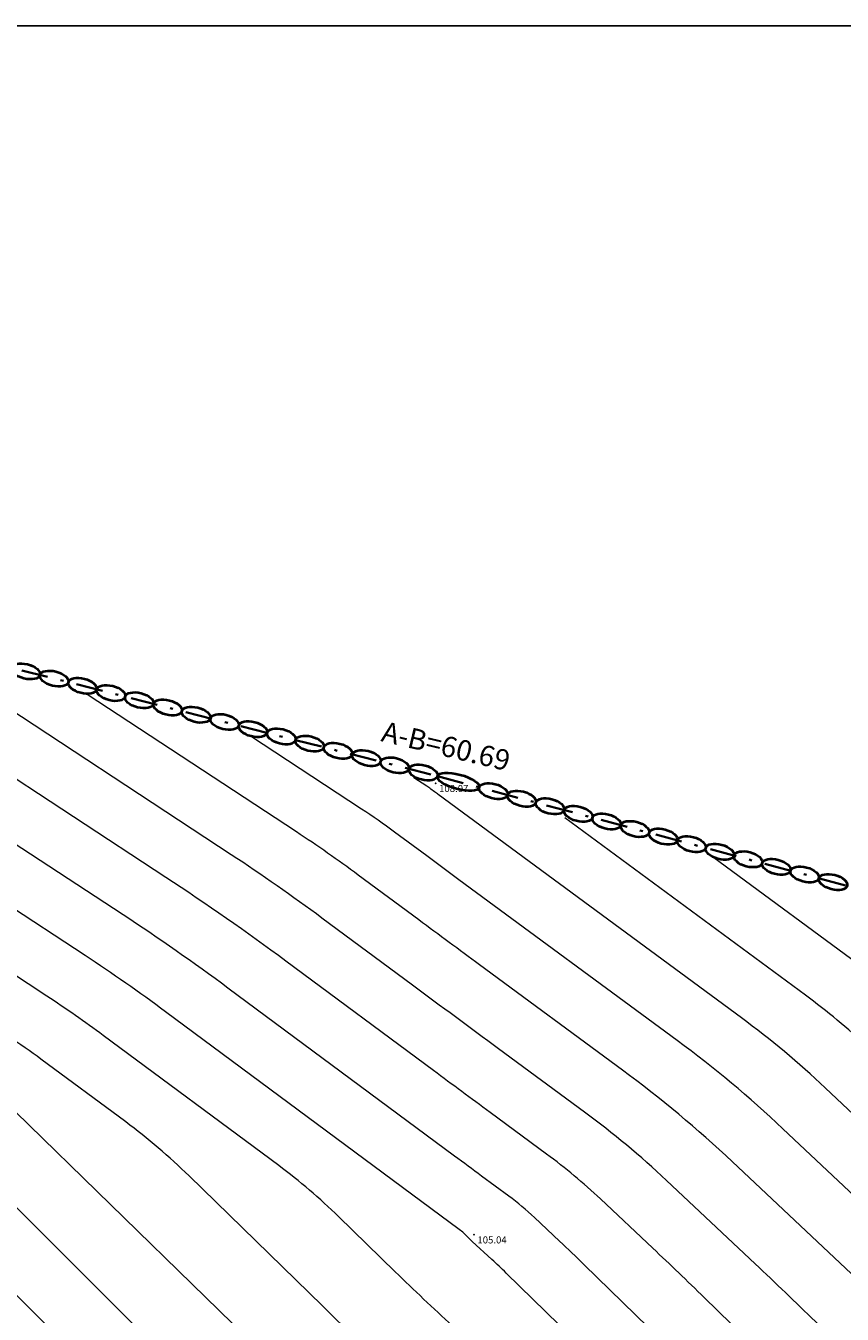
# Model space of a CAD drawing. Units: metres. Extents: x 5 to 259, y 0 to 167.
# Drawn here: x 33 to 61, y 123 to 167 of the extents above; entities that cross this region are included whole.
import ezdxf
from ezdxf.enums import TextEntityAlignment as Align

# ---------------------------------------------------------------- set-up
doc = ezdxf.new("R2010")
doc.units = ezdxf.units.M
doc.header["$LTSCALE"] = 0.072
doc.header["$MEASUREMENT"] = 0
doc.linetypes.add('AXON_A', pattern=[7.5, 6, -0.75, 0, -0.75])
doc.linetypes.add('DASHDOT2', pattern=[12.7, 6.35, -3.175, 0, -3.175])
for name, color, linetype, lineweight in [('AP_XEROL', 7, 'Continuous', 40), ('DIM', 3, 'Continuous', 30), ('ISO_D', 41, 'Continuous', 15), ('ISO_K', 30, 'Continuous', 15), ('SH_H', 9, 'Continuous', 5), ('ΟΡΙΑ', 6, 'AXON_A', 35)]:
    doc.layers.add(name, color=color, linetype=linetype, lineweight=lineweight)
doc.layers.add('BORDER', color=5, linetype='Continuous')
doc.layers.add('SH_SH', color=3, linetype='Continuous')
doc.styles.get("Standard").update_dxf_attribs({"font": 'ugtxt.shx'})
doc.styles.add('WIN-COM', font='ARIAL.TTF')

# ---------------------------------------------------------------- blocks, each defined once
blk = doc.blocks.new('SHMEIO')
blk.add_point((0, 0))
blk = doc.blocks.new('XEROL')
at = {"color": 0}
blk.add_circle((0, 0), 1, dxfattribs=at)

msp = doc.modelspace()

# ---------------------------------------------------------------- linework, layer by layer
at = {"layer": 'BORDER', "color": 5}
msp.add_line((258.745, 166.954), (5.416, 166.954), dxfattribs=at)
at = {"layer": 'ISO_D', "flags": 128}
for points in [[(62.364, 120.712), (60.27, 122.753, 0.004562), (58.217, 124.72), (55.185, 127.57, 0.030018), (52.388, 129.9), (49.451, 132.062, -0.000766), (46.517, 134.229), (43.427, 136.518, 0.01434), (40.327, 138.679), (31.356, 144.561, 0.06827), (31.102, 144.681), (30.768, 144.788, -0.0223), (30.627, 144.839), (30.488, 144.897, 0.014032), (30.348, 144.952), (30.084, 145.045, 0.009694), (29.859, 145.12), (23.403, 147.131)], [(64.932, 116.455, -0.087314), (61.089, 119.076), (56.479, 123.572, 0.004577), (54.721, 125.255), (52.934, 126.935, 0.030005), (51.095, 128.467), (49.164, 129.889, -0.000751), (47.235, 131.313), (42.189, 135.051, 0.01432), (38.101, 137.902), (31.787, 142.041, 0.068399), (30.532, 142.638), (28.879, 143.162, -0.022377), (28.182, 143.418), (27.496, 143.705, 0.013741), (26.803, 143.973), (25.498, 144.437, 0.009959), (24.386, 144.808), (18.08, 146.771, 0.015559), (18.008, 146.776), (17.899, 146.757)], [(65.318, 113.686, -0.087315), (59.814, 117.441), (52.38, 124.689, 0.004517), (51.538, 125.496), (50.682, 126.301, 0.030042), (49.802, 127.034), (48.877, 127.715, -0.000742), (47.954, 128.397), (40.216, 134.129, 0.014343), (36.638, 136.624), (32.22, 139.52, 0.068355), (29.962, 140.593), (26.99, 141.536, -0.022347), (25.737, 141.996), (24.505, 142.512, 0.013763), (23.259, 142.994), (20.428, 144, 0.009897), (19.403, 144.342), (17.934, 144.8, 0.120353), (17.775, 144.81), (17.534, 144.766)], [(62.651, 123.302), (57.437, 128.205, 0.030016), (53.681, 131.333), (48.803, 134.924, -0.000768), (46.732, 136.453), (44.664, 137.986, 0.014346), (42.554, 139.457), (35.409, 144.141)], [(132.628, 142.687), (132.138, 142.251, -0.049543), (131.785, 141.996), (128.999, 140.37, -0.027288), (126.958, 139.325), (119.269, 135.899, -0.018259), (116.522, 134.794), (113.734, 133.789, 0.004057), (110.955, 132.762), (103.512, 129.941, -0.052774), (97.458, 128.351), (88.595, 127, 0.01207), (86.452, 126.62), (84.106, 126.145, -0.14518), (82.442, 126.293), (80.822, 126.935, 0.019367), (79.179, 127.513), (73.411, 129.294, 0.002524), (70.225, 130.261), (66.293, 131.433, -0.116776), (64.788, 132.298), (63.488, 133.52, 0.029994), (62.12, 134.659), (56.8, 138.576)], [(133.824, 141.75), (132.7, 140.752, -0.049507), (131.893, 140.167), (124.156, 135.653, -0.027293), (122.277, 134.69), (119.898, 133.63, -0.018257), (118.847, 133.207), (117.779, 132.822, 0.004059), (116.716, 132.429), (103.038, 127.245, -0.052786), (98.799, 126.131), (94.441, 125.467, 0.012058), (90.102, 124.698), (84.724, 123.61, -0.145177), (81.048, 123.937), (77.132, 125.488, 0.019392), (74.187, 126.524), (70.869, 127.549, 0.002509), (68.547, 128.253), (66.221, 128.946, -0.11679), (64.174, 130.124), (62.046, 132.124, 0.029994), (59.933, 133.885), (51.712, 139.937)], [(64.123, 127.42), (60.604, 130.729, 0.029997), (57.745, 133.111), (47.399, 140.727, -0.000939), (47.269, 140.823), (47.139, 140.919, 0.01446), (47.007, 141.012), (46.559, 141.305)], [(61.372, 110.28, -0.087268), (60.971, 110.554), (60.348, 111.162, 0.007665), (59.806, 111.673), (47.883, 122.604, -0.007647), (45.926, 124.454), (43.997, 126.334, 0.033761), (41.95, 128.076), (35.962, 132.512, 0.014314), (34.037, 133.854), (32.073, 135.142, 0.068411), (29.972, 136.141), (23.213, 138.285, -0.02237), (20.847, 139.153), (17.483, 140.562, 0.013648), (17.231, 140.659), (16.858, 140.792, 0.184685), (16.837, 140.794), (16.805, 140.788)], [(62.146, 107.181), (60.518, 108.27, -0.052815), (59.919, 108.77), (59.373, 109.333, 0.042298), (58.783, 109.847), (55.887, 111.965, -0.027573), (53.839, 113.645), (47.207, 119.725, -0.007669), (43.44, 123.286), (38.89, 127.721, 0.033809), (36.727, 129.562), (33.835, 131.703, 0.014286), (32.736, 132.47), (31.615, 133.205, 0.068398), (30.416, 133.775), (20.581, 136.894, -0.022362), (19.122, 137.43), (16.969, 138.332)], [(63.307, 103.889), (59.88, 106.182, -0.05294), (58.617, 107.235), (57.467, 108.423, 0.042399), (56.224, 109.505), (49.014, 114.78, -0.027589), (46.83, 116.571), (44.745, 118.482, -0.007652), (42.69, 120.425), (32.962, 129.908, 0.033688), (32.425, 130.364), (31.708, 130.896, 0.014512), (31.435, 131.086), (31.157, 131.268, 0.068287), (30.86, 131.409), (17.774, 135.56, -0.022213), (17.565, 135.636), (17.257, 135.765)], [(65.282, 100.053), (59.241, 104.095, -0.052897), (57.316, 105.701), (55.561, 107.511, 0.042338), (53.666, 109.161), (42.552, 117.294, -0.022316), (42.289, 117.506), (41.97, 117.786, 0.03715), (41.838, 117.885), (41.699, 117.975, -0.053088), (41.571, 118.079), (32.205, 127.43, 0.119152), (26.955, 130.63), (17.92, 133.527)]]:
    msp.add_lwpolyline(points, format="xyb", dxfattribs=at)
at = {"layer": 'ISO_K', "flags": 128}
for points in [[(64.264, 111.568, -0.087325), (59.671, 114.701), (49.714, 124.41, 0.007588), (49.227, 124.871), (48.559, 125.484, -0.007322), (48.412, 125.623), (48.267, 125.764, 0.033553), (48.113, 125.895), (38.089, 133.32, 0.014333), (35.338, 135.239), (32.531, 137.079, 0.068382), (29.528, 138.506), (25.101, 139.91, -0.022362), (23.292, 140.574), (21.403, 141.366, 0.013743), (19.827, 141.975), (17.501, 142.802, 0.130371), (17.37, 142.813), (17.17, 142.777)], [(64.072, 124.717), (59.162, 129.333, 0.02998), (55.557, 132.336), (48.101, 137.826, -0.00073), (47.001, 138.638), (45.902, 139.452, 0.014303), (44.781, 140.234), (40.984, 142.723)], [(67.817, 95.843), (58.602, 102.008, -0.052912), (56.014, 104.167), (53.655, 106.601, 0.042348), (51.108, 108.819), (42.968, 114.776, -0.022417), (41.511, 115.946), (39.749, 117.495, 0.036977), (39.018, 118.048), (38.247, 118.546, -0.052809), (37.536, 119.12), (30.228, 126.417, 0.119149), (25.976, 129.008), (18.658, 131.354)]]:
    msp.add_lwpolyline(points, format="xyb", dxfattribs=at)
at = {"layer": 'ΟΡΙΑ', "linetype": 'DASHDOT2', "ltscale": 2}
for points in [[(69.7, 31.286), (55.768, 34.113), (41.966, 38.178), (24.468, 46.12), (14.795, 52.658), (11.552, 60.49), (8.21, 73.726), (9.702, 88.327), (11.506, 96.296), (16.585, 105.558), (21.273, 117.552), (21.552, 122.063), (17.059, 135.282), (16.481, 140.43), (17.529, 144.037), (17.981, 148.723), (31.307, 145.442), (47.368, 141.358), (66.186, 136.325)], [(66.405, 68.546), (59.508, 69.7), (55.024, 71.842), (50.713, 74.462), (46.5, 77.238), (43.387, 79.723), (30.723, 95.175), (27.017, 94.859), (16.504, 105.41), (21.273, 117.552), (21.552, 122.063), (17.059, 135.282), (16.481, 140.43), (17.529, 144.037), (17.981, 148.723), (31.307, 145.442), (47.368, 141.358), (66.186, 136.325)]]:
    msp.add_lwpolyline(points, dxfattribs=at)

# ---------------------------------------------------------------- block references
at = {"layer": 'AP_XEROL', "color": 7, "yscale": 0.25}
for p, xscale, zscale, rotation in [((33.315, 144.932), 0.4999999999630466, 0.500000000019459, 345.7311610885503), ((34.285, 144.685), 0.4999999999630466, 0.4999999999630471, 345.7311610885503), ((35.254, 144.439), 0.4999999999630466, 0.500000000019459, 345.7311610885503), ((36.223, 144.192), 0.4999999999630466, 0.500000000019459, 345.7311610885503), ((37.192, 143.946), 0.4999999999630466, 0.4999999999630471, 345.7311610885503), ((38.161, 143.699), 0.4999999999630466, 0.500000000019459, 345.7311610885503), ((39.13, 143.453), 0.4999999999630466, 0.500000000019459, 345.7311610885503), ((40.099, 143.206), 0.4999999999630466, 0.4999999999630471, 345.7311610885503), ((41.069, 142.96), 0.4999999999630466, 0.500000000019459, 345.7311610885503), ((42.038, 142.713), 0.4999999999630466, 0.500000000019459, 345.7311610885503), ((43.007, 142.467), 0.4999999999630466, 0.4999999999630471, 345.7311610885503), ((43.976, 142.221), 0.4999999999630466, 0.500000000019459, 345.7311610885503), ((44.945, 141.974), 0.4999999999630466, 0.500000000019459, 345.7311610885503), ((45.914, 141.728), 0.4999999999630466, 0.4999999999630471, 345.7311610885503), ((46.884, 141.481), 0.4999999999630466, 0.500000000019459, 345.7311610885503), ((48.083, 141.167), 0.7395596444809409, 0.7395596444848679, 345.0262374705752), ((49.28, 140.847), 0.4999999999771771, 0.5000000000334079, 345.0262374601664), ((50.246, 140.588), 0.4999999999771771, 0.499999999977177, 345.0262374601664), ((51.212, 140.33), 0.4999999999771771, 0.499999999977177, 345.0262374601664), ((52.178, 140.071), 0.4999999999771771, 0.5000000000334079, 345.0262374601664), ((53.144, 139.813), 0.4999999999771771, 0.499999999977177, 345.0262374601664), ((54.11, 139.555), 0.4999999999771771, 0.499999999977177, 345.0262374601664), ((55.076, 139.296), 0.4999999999771771, 0.5000000000334079, 345.0262374601664), ((56.042, 139.038), 0.4999999999771771, 0.499999999977177, 345.0262374601664), ((57.008, 138.779), 0.4999999999771771, 0.5000000000334079, 345.0262374601664), ((57.974, 138.521), 0.4999999999771771, 0.499999999977177, 345.0262374601664), ((58.94, 138.263), 0.4999999999771771, 0.499999999977177, 345.0262374601664), ((59.907, 138.004), 0.4999999999771771, 0.5000000000334079, 345.0262374601664), ((60.873, 137.746), 0.4999999999771771, 0.499999999977177, 345.0262374601664)]:
    msp.add_blockref('XEROL', p, dxfattribs=dict(at, xscale=xscale, zscale=zscale, rotation=rotation))
at = {"layer": 'SH_SH', "xscale": 0.1999999999534339, "yscale": 0.2000000001862645, "zscale": 0.2}
for p in [(47.305, 141.116), (48.613, 125.718)]:
    msp.add_blockref('SHMEIO', p, dxfattribs=at)

# ---------------------------------------------------------------- texts
at = {"layer": 'DIM', "style": 'WIN-COM'}
msp.add_text('Α-Β=60.69', height=0.7, rotation=346.6209, dxfattribs=at).set_placement((47.581, 142.043), align=Align.CENTER)
at = {"layer": 'SH_H'}
for s, p in [('108.07', (47.425, 140.816)), ('105.04', (48.733, 125.418))]:
    msp.add_text(s, height=0.24, dxfattribs=at).set_placement(p)

doc.saveas('drawing.dxf')
